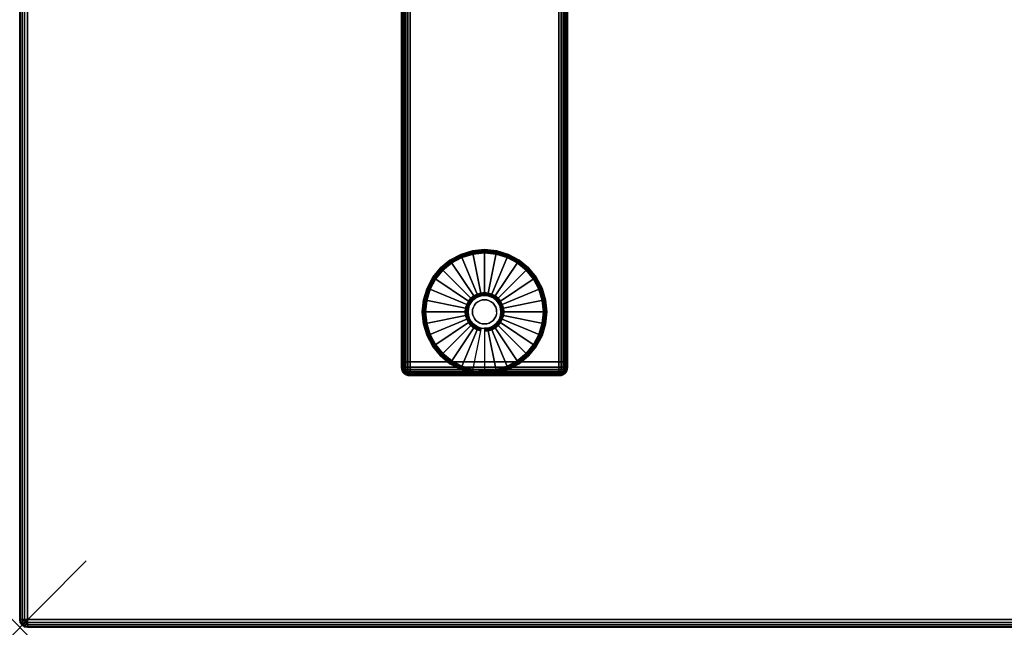
# Model space of a CAD drawing. Units: inches. Extents: x -0.2 to 60, y -30 to 0.
# Drawn here: x 0 to 14.8, y -30 to -20.8 of the extents above; entities that cross this region are included whole.
import ezdxf

# ---------------------------------------------------------------- set-up
doc = ezdxf.new("R2010")
doc.units = ezdxf.units.IN
doc.header["$MEASUREMENT"] = 0
doc.header["$PDMODE"] = 3
doc.header["$PDSIZE"] = 1
for name, color, linetype in [('A-FURN-3-NODE', 7, 'Continuous'), ('A-FURN-3-TABLE-LEG-FOOT', 253, 'Continuous'), ('A-FURN-3-TABLE-LEG-FOOT-TRIM', 251, 'Continuous'), ('A-FURN-3-TABLE-LEG-GLIDE', 253, 'Continuous'), ('A-FURN-3-TABLE-SURFACE-BOTTOM', 255, 'Continuous'), ('A-FURN-3-TABLE-SURFACE-EDGE', 255, 'Continuous'), ('A-FURN-3-TABLE-SURFACE-TOP-HPL-TFL', 255, 'Continuous')]:
    doc.layers.add(name, color=color, linetype=linetype)

msp = doc.modelspace()

# ---------------------------------------------------------------- linework, layer by layer
at = {"layer": 'A-FURN-3-NODE'}
msp.add_point((0, -30), dxfattribs=at)
at = {"layer": 'A-FURN-3-TABLE-LEG-FOOT-TRIM'}
for points, invisible_edges in [([(5.875, -26.21, 0.905), (5.875, -26.21, 0.904), (8.125, -26.21, 0.904), (8.125, -26.21, 0.905)], 10), ([(5.875, -26.21, 0.904), (5.876, -26.21, 0.903), (8.124, -26.21, 0.903), (8.125, -26.21, 0.904)], 10), ([(5.875, -26.21, 0.905), (8.125, -26.21, 0.905), (8.125, -26.21, 1.645), (5.875, -26.21, 1.645)], 5), ([(5.876, -26.21, 1.648), (5.875, -26.21, 1.646), (8.125, -26.21, 1.646), (8.124, -26.21, 1.648)], 10), ([(5.875, -26.21, 1.646), (5.875, -26.21, 1.645), (8.125, -26.21, 1.645), (8.125, -26.21, 1.646)], 10), ([(5.876, -26.21, 0.903), (5.876, -26.21, 0.901), (8.124, -26.21, 0.901), (8.124, -26.21, 0.903)], 10), ([(5.876, -26.21, 0.901), (5.877, -26.21, 0.901), (8.122, -26.21, 0.901), (8.124, -26.21, 0.901)], 10), ([(5.877, -26.21, 1.649), (5.876, -26.21, 1.649), (8.124, -26.21, 1.649), (8.122, -26.21, 1.649)], 10), ([(5.876, -26.21, 1.649), (5.876, -26.21, 1.648), (8.124, -26.21, 1.648), (8.124, -26.21, 1.649)], 10), ([(5.877, -26.21, 0.901), (5.879, -26.21, 0.9), (8.121, -26.21, 0.9), (8.122, -26.21, 0.901)], 10), ([(5.879, -26.21, 1.65), (5.877, -26.21, 1.649), (8.122, -26.21, 1.649), (8.121, -26.21, 1.65)], 10), ([(5.879, -26.21, 0.9), (5.88, -26.21, 0.9), (8.12, -26.21, 0.9), (8.121, -26.21, 0.9)], 8), ([(5.88, -26.21, 1.65), (5.879, -26.21, 1.65), (8.121, -26.21, 1.65), (8.12, -26.21, 1.65)], 2)]:
    msp.add_3dface(points, dxfattribs=dict(at, invisible_edges=invisible_edges))
at = {"layer": 'A-FURN-3-TABLE-LEG-GLIDE'}
for points, invisible_edges in [([(7.34, -24.43), (7.493, -24.512), (6.507, -24.512), (6.66, -24.43)], 10), ([(7.173, -24.38), (7.34, -24.43), (6.66, -24.43), (6.827, -24.38)], 10), ([(7, -24.362), (7.173, -24.38), (6.827, -24.38), (7, -24.362)], 2), ([(7.493, -24.512), (7.628, -24.622), (6.372, -24.622), (6.507, -24.512)], 10), ([(7.738, -24.757), (7.82, -24.91), (6.18, -24.91), (6.262, -24.757)], 10), ([(7.628, -24.622), (7.738, -24.757), (6.262, -24.757), (6.372, -24.622)], 10), ([(7.82, -24.91), (7.87, -25.077), (6.13, -25.077), (6.18, -24.91)], 10), ([(6.862, -25.044, 0.396), (6.825, -25.075, 0.396), (6.871, -25.121, 0.396), (6.899, -25.099, 0.396)], 10), ([(6.905, -25.021, 0.396), (6.862, -25.044, 0.396), (6.899, -25.099, 0.396), (6.93, -25.082, 0.396)], 10), ([(6.952, -25.007, 0.396), (6.905, -25.021, 0.396), (6.93, -25.082, 0.396), (6.964, -25.071, 0.396)], 10), ([(7, -25.002, 0.396), (6.952, -25.007, 0.396), (6.964, -25.071, 0.396), (7, -25.068, 0.396)], 10), ([(7.048, -25.007, 0.396), (7, -25.002, 0.396), (7, -25.068, 0.396), (7.036, -25.071, 0.396)], 10), ([(7.095, -25.021, 0.396), (7.048, -25.007, 0.396), (7.036, -25.071, 0.396), (7.07, -25.082, 0.396)], 10), ([(7.138, -25.044, 0.396), (7.095, -25.021, 0.396), (7.07, -25.082, 0.396), (7.101, -25.099, 0.396)], 10), ([(7.175, -25.075, 0.396), (7.138, -25.044, 0.396), (7.101, -25.099, 0.396), (7.129, -25.121, 0.396)], 10), ([(7.87, -25.077), (7.887, -25.25), (6.112, -25.25), (6.13, -25.077)], 10), ([(6.757, -25.202, 0.396), (6.752, -25.25, 0.396), (6.818, -25.25, 0.396), (6.821, -25.214, 0.396)], 10), ([(6.771, -25.155, 0.396), (6.757, -25.202, 0.396), (6.821, -25.214, 0.396), (6.832, -25.18, 0.396)], 10), ([(6.794, -25.112, 0.396), (6.771, -25.155, 0.396), (6.832, -25.18, 0.396), (6.849, -25.149, 0.396)], 10), ([(6.825, -25.075, 0.396), (6.794, -25.112, 0.396), (6.849, -25.149, 0.396), (6.871, -25.121, 0.396)], 10), ([(7.206, -25.112, 0.396), (7.175, -25.075, 0.396), (7.129, -25.121, 0.396), (7.151, -25.149, 0.396)], 10), ([(7.229, -25.155, 0.396), (7.206, -25.112, 0.396), (7.151, -25.149, 0.396), (7.168, -25.18, 0.396)], 10), ([(7.243, -25.202, 0.396), (7.229, -25.155, 0.396), (7.168, -25.18, 0.396), (7.179, -25.214, 0.396)], 10), ([(7.247, -25.25, 0.396), (7.243, -25.202, 0.396), (7.179, -25.214, 0.396), (7.182, -25.25, 0.396)], 10), ([(7.887, -25.25), (7.87, -25.423), (6.13, -25.423), (6.112, -25.25)], 10), ([(6.752, -25.25, 0.396), (6.757, -25.298, 0.396), (6.821, -25.286, 0.396), (6.818, -25.25, 0.396)], 10), ([(6.757, -25.298, 0.396), (6.771, -25.345, 0.396), (6.832, -25.32, 0.396), (6.821, -25.286, 0.396)], 10), ([(6.771, -25.345, 0.396), (6.794, -25.388, 0.396), (6.849, -25.351, 0.396), (6.832, -25.32, 0.396)], 10), ([(6.794, -25.388, 0.396), (6.825, -25.425, 0.396), (6.871, -25.379, 0.396), (6.849, -25.351, 0.396)], 10), ([(7.175, -25.425, 0.396), (7.206, -25.388, 0.396), (7.151, -25.351, 0.396), (7.129, -25.379, 0.396)], 10), ([(7.206, -25.388, 0.396), (7.229, -25.345, 0.396), (7.168, -25.32, 0.396), (7.151, -25.351, 0.396)], 10), ([(7.229, -25.345, 0.396), (7.243, -25.298, 0.396), (7.179, -25.286, 0.396), (7.168, -25.32, 0.396)], 10), ([(7.243, -25.298, 0.396), (7.247, -25.25, 0.396), (7.182, -25.25, 0.396), (7.179, -25.286, 0.396)], 10), ([(7.87, -25.423), (7.82, -25.59), (6.18, -25.59), (6.13, -25.423)], 10), ([(6.825, -25.425, 0.396), (6.862, -25.456, 0.396), (6.899, -25.401, 0.396), (6.871, -25.379, 0.396)], 10), ([(6.862, -25.456, 0.396), (6.905, -25.479, 0.396), (6.93, -25.418, 0.396), (6.899, -25.401, 0.396)], 10), ([(6.905, -25.479, 0.396), (6.952, -25.493, 0.396), (6.964, -25.429, 0.396), (6.93, -25.418, 0.396)], 10), ([(6.952, -25.493, 0.396), (7, -25.497, 0.396), (7, -25.432, 0.396), (6.964, -25.429, 0.396)], 10), ([(7, -25.497, 0.396), (7.048, -25.493, 0.396), (7.036, -25.429, 0.396), (7, -25.432, 0.396)], 10), ([(7.048, -25.493, 0.396), (7.095, -25.479, 0.396), (7.07, -25.418, 0.396), (7.036, -25.429, 0.396)], 10), ([(7.095, -25.479, 0.396), (7.138, -25.456, 0.396), (7.101, -25.401, 0.396), (7.07, -25.418, 0.396)], 10), ([(7.138, -25.456, 0.396), (7.175, -25.425, 0.396), (7.129, -25.379, 0.396), (7.101, -25.401, 0.396)], 10), ([(7.82, -25.59), (7.738, -25.743), (6.262, -25.743), (6.18, -25.59)], 10), ([(7.738, -25.743), (7.628, -25.878), (6.372, -25.878), (6.262, -25.743)], 10), ([(7.628, -25.878), (7.493, -25.988), (6.507, -25.988), (6.372, -25.878)], 10), ([(7.493, -25.988), (7.34, -26.07), (6.66, -26.07), (6.507, -25.988)], 10), ([(7.34, -26.07), (7.173, -26.12), (6.827, -26.12), (6.66, -26.07)], 10), ([(7.173, -26.12), (7, -26.137), (7, -26.137), (6.827, -26.12)], 8)]:
    msp.add_3dface(points, dxfattribs=dict(at, invisible_edges=invisible_edges))
at = {"layer": 'A-FURN-3-TABLE-SURFACE-BOTTOM'}
msp.add_3dface([(0.118, -0.118, 31), (59.882, -0.118, 31), (59.882, -29.882, 31), (0.118, -29.882, 31)], dxfattribs=at)
at = {"layer": 'A-FURN-3-TABLE-SURFACE-TOP-HPL-TFL'}
msp.add_3dface([(0.118, -29.882, 32), (59.882, -29.882, 32), (59.882, -0.118, 32), (0.118, -0.118, 32)], dxfattribs=at)

# ---------------------------------------------------------------- meshes
at = {"layer": 'A-FURN-3-TABLE-LEG-FOOT'}
mesh = msp.add_polymesh((2, 29), dxfattribs=at)
for k, corner in enumerate([(8.12, -26, 1.775), (8.154, -26, 1.771), (8.185, -26, 1.758), (8.212, -26, 1.737), (8.233, -26, 1.71), (8.246, -26, 1.679), (8.25, -26, 1.645), (8.25, -26, 0.905), (8.246, -26, 0.871), (8.233, -26, 0.84), (8.212, -26, 0.813), (8.185, -26, 0.792), (8.154, -26, 0.779), (8.12, -26, 0.775), (5.88, -26, 0.775), (5.846, -26, 0.779), (5.815, -26, 0.792), (5.788, -26, 0.813), (5.767, -26, 0.84), (5.754, -26, 0.871), (5.75, -26, 0.905), (5.75, -26, 1.645), (5.754, -26, 1.679), (5.767, -26, 1.71), (5.788, -26, 1.737), (5.815, -26, 1.758), (5.846, -26, 1.771), (5.88, -26, 1.775), (8.12, -26, 1.775), (8.12, -4, 1.775), (8.154, -4, 1.771), (8.185, -4, 1.758), (8.212, -4, 1.737), (8.233, -4, 1.71), (8.246, -4, 1.679), (8.25, -4, 1.645), (8.25, -4, 0.905), (8.246, -4, 0.871), (8.233, -4, 0.84), (8.212, -4, 0.813), (8.185, -4, 0.792), (8.154, -4, 0.779), (8.12, -4, 0.775), (5.88, -4, 0.775), (5.846, -4, 0.779), (5.815, -4, 0.792), (5.788, -4, 0.813), (5.767, -4, 0.84), (5.754, -4, 0.871), (5.75, -4, 0.905), (5.75, -4, 1.645), (5.754, -4, 1.679), (5.767, -4, 1.71), (5.788, -4, 1.737), (5.815, -4, 1.758), (5.846, -4, 1.771), (5.88, -4, 1.775), (8.12, -4, 1.775)]):
    mesh.set_mesh_vertex(divmod(k, 29), corner)
at = {"layer": 'A-FURN-3-TABLE-LEG-FOOT-TRIM'}
mesh = msp.add_polymesh((29, 8), dxfattribs=at)
for k, corner in enumerate([(8.125, -26.21, 0.905), (8.157, -26.206, 0.905), (8.187, -26.193, 0.905), (8.213, -26.173, 0.905), (8.233, -26.147, 0.905), (8.246, -26.117, 0.905), (8.25, -26.085, 0.905), (8.25, -26, 0.905), (8.125, -26.21, 0.904), (8.156, -26.206, 0.895), (8.185, -26.193, 0.888), (8.21, -26.173, 0.881), (8.229, -26.147, 0.876), (8.241, -26.117, 0.872), (8.246, -26.085, 0.871), (8.246, -26, 0.871), (8.124, -26.21, 0.903), (8.152, -26.206, 0.886), (8.178, -26.193, 0.871), (8.201, -26.173, 0.858), (8.218, -26.147, 0.848), (8.229, -26.117, 0.842), (8.233, -26.085, 0.84), (8.233, -26, 0.84), (8.124, -26.21, 0.901), (8.146, -26.206, 0.879), (8.168, -26.193, 0.857), (8.186, -26.173, 0.839), (8.2, -26.147, 0.825), (8.209, -26.117, 0.816), (8.212, -26.085, 0.813), (8.212, -26, 0.813), (8.122, -26.21, 0.901), (8.139, -26.206, 0.873), (8.154, -26.193, 0.847), (8.167, -26.173, 0.824), (8.177, -26.147, 0.807), (8.183, -26.117, 0.796), (8.185, -26.085, 0.792), (8.185, -26, 0.792), (8.121, -26.21, 0.9), (8.13, -26.206, 0.869), (8.137, -26.193, 0.84), (8.144, -26.173, 0.815), (8.149, -26.147, 0.796), (8.153, -26.117, 0.784), (8.154, -26.085, 0.779), (8.154, -26, 0.779), (8.12, -26.21, 0.9), (8.12, -26.206, 0.868), (8.12, -26.193, 0.838), (8.12, -26.173, 0.812), (8.12, -26.147, 0.792), (8.12, -26.117, 0.779), (8.12, -26.085, 0.775), (8.12, -26, 0.775), (5.88, -26.21, 0.9), (5.88, -26.206, 0.868), (5.88, -26.193, 0.838), (5.88, -26.173, 0.812), (5.88, -26.147, 0.792), (5.88, -26.117, 0.779), (5.88, -26.085, 0.775), (5.88, -26, 0.775), (5.879, -26.21, 0.9), (5.87, -26.206, 0.869), (5.863, -26.193, 0.84), (5.856, -26.173, 0.815), (5.851, -26.147, 0.796), (5.847, -26.117, 0.784), (5.846, -26.085, 0.779), (5.846, -26, 0.779), (5.877, -26.21, 0.901), (5.861, -26.206, 0.873), (5.846, -26.193, 0.847), (5.833, -26.173, 0.824), (5.823, -26.147, 0.807), (5.817, -26.117, 0.796), (5.815, -26.085, 0.792), (5.815, -26, 0.792), (5.876, -26.21, 0.901), (5.854, -26.206, 0.879), (5.832, -26.193, 0.857), (5.814, -26.173, 0.839), (5.8, -26.147, 0.825), (5.791, -26.117, 0.816), (5.788, -26.085, 0.813), (5.788, -26, 0.813), (5.876, -26.21, 0.903), (5.848, -26.206, 0.886), (5.822, -26.193, 0.871), (5.799, -26.173, 0.858), (5.782, -26.147, 0.848), (5.771, -26.117, 0.842), (5.767, -26.085, 0.84), (5.767, -26, 0.84), (5.875, -26.21, 0.904), (5.844, -26.206, 0.895), (5.815, -26.193, 0.888), (5.79, -26.173, 0.881), (5.771, -26.147, 0.876), (5.759, -26.117, 0.872), (5.754, -26.085, 0.871), (5.754, -26, 0.871), (5.875, -26.21, 0.905), (5.843, -26.206, 0.905), (5.812, -26.193, 0.905), (5.787, -26.173, 0.905), (5.767, -26.147, 0.905), (5.754, -26.117, 0.905), (5.75, -26.085, 0.905), (5.75, -26, 0.905), (5.875, -26.21, 1.645), (5.843, -26.206, 1.645), (5.812, -26.193, 1.645), (5.787, -26.173, 1.645), (5.767, -26.147, 1.645), (5.754, -26.117, 1.645), (5.75, -26.085, 1.645), (5.75, -26, 1.645), (5.875, -26.21, 1.646), (5.844, -26.206, 1.655), (5.815, -26.193, 1.662), (5.79, -26.173, 1.669), (5.771, -26.147, 1.674), (5.759, -26.117, 1.678), (5.754, -26.085, 1.679), (5.754, -26, 1.679), (5.876, -26.21, 1.648), (5.848, -26.206, 1.664), (5.822, -26.193, 1.679), (5.799, -26.173, 1.692), (5.782, -26.147, 1.702), (5.771, -26.117, 1.708), (5.767, -26.085, 1.71), (5.767, -26, 1.71), (5.876, -26.21, 1.649), (5.854, -26.206, 1.671), (5.832, -26.193, 1.693), (5.814, -26.173, 1.711), (5.8, -26.147, 1.725), (5.791, -26.117, 1.734), (5.788, -26.085, 1.737), (5.788, -26, 1.737), (5.877, -26.21, 1.649), (5.861, -26.206, 1.677), (5.846, -26.193, 1.703), (5.833, -26.173, 1.726), (5.823, -26.147, 1.743), (5.817, -26.117, 1.754), (5.815, -26.085, 1.758), (5.815, -26, 1.758), (5.879, -26.21, 1.65), (5.87, -26.206, 1.681), (5.863, -26.193, 1.71), (5.856, -26.173, 1.735), (5.851, -26.147, 1.754), (5.847, -26.117, 1.766), (5.846, -26.085, 1.771), (5.846, -26, 1.771), (5.88, -26.21, 1.65), (5.88, -26.206, 1.682), (5.88, -26.193, 1.713), (5.88, -26.173, 1.738), (5.88, -26.147, 1.758), (5.88, -26.117, 1.771), (5.88, -26.085, 1.775), (5.88, -26, 1.775), (8.12, -26.21, 1.65), (8.12, -26.206, 1.682), (8.12, -26.193, 1.713), (8.12, -26.173, 1.738), (8.12, -26.147, 1.758), (8.12, -26.117, 1.771), (8.12, -26.085, 1.775), (8.12, -26, 1.775), (8.121, -26.21, 1.65), (8.13, -26.206, 1.681), (8.137, -26.193, 1.71), (8.144, -26.173, 1.735), (8.149, -26.147, 1.754), (8.153, -26.117, 1.766), (8.154, -26.085, 1.771), (8.154, -26, 1.771), (8.122, -26.21, 1.649), (8.139, -26.206, 1.677), (8.154, -26.193, 1.703), (8.167, -26.173, 1.726), (8.177, -26.147, 1.743), (8.183, -26.117, 1.754), (8.185, -26.085, 1.758), (8.185, -26, 1.758), (8.124, -26.21, 1.649), (8.146, -26.206, 1.671), (8.168, -26.193, 1.693), (8.186, -26.173, 1.711), (8.2, -26.147, 1.725), (8.209, -26.117, 1.734), (8.212, -26.085, 1.737), (8.212, -26, 1.737), (8.124, -26.21, 1.648), (8.152, -26.206, 1.664), (8.178, -26.193, 1.679), (8.201, -26.173, 1.692), (8.218, -26.147, 1.702), (8.229, -26.117, 1.708), (8.233, -26.085, 1.71), (8.233, -26, 1.71), (8.125, -26.21, 1.646), (8.156, -26.206, 1.655), (8.185, -26.193, 1.662), (8.21, -26.173, 1.669), (8.229, -26.147, 1.674), (8.241, -26.117, 1.678), (8.246, -26.085, 1.679), (8.246, -26, 1.679), (8.125, -26.21, 1.645), (8.157, -26.206, 1.645), (8.187, -26.193, 1.645), (8.213, -26.173, 1.645), (8.233, -26.147, 1.645), (8.246, -26.117, 1.645), (8.25, -26.085, 1.645), (8.25, -26, 1.645), (8.125, -26.21, 0.905), (8.157, -26.206, 0.905), (8.187, -26.193, 0.905), (8.213, -26.173, 0.905), (8.233, -26.147, 0.905), (8.246, -26.117, 0.905), (8.25, -26.085, 0.905), (8.25, -26, 0.905)]):
    mesh.set_mesh_vertex(divmod(k, 8), corner)
at = {"layer": 'A-FURN-3-TABLE-LEG-GLIDE'}
mesh = msp.add_polymesh((9, 7), dxfattribs=at)
for k, corner in enumerate([(7, -24.315, 0.178), (7, -24.312, 0.163), (7, -24.312, 0.05), (7, -24.316, 0.031), (7, -24.327, 0.015), (7, -24.343, 0.004), (7, -24.362), (6.818, -24.333, 0.178), (6.817, -24.331, 0.163), (6.817, -24.331, 0.05), (6.818, -24.334, 0.031), (6.82, -24.345, 0.015), (6.823, -24.361, 0.004), (6.827, -24.38), (6.642, -24.386, 0.178), (6.641, -24.384, 0.163), (6.641, -24.384, 0.05), (6.643, -24.387, 0.031), (6.647, -24.397, 0.015), (6.653, -24.412, 0.004), (6.66, -24.43), (6.481, -24.473, 0.178), (6.479, -24.47, 0.163), (6.479, -24.47, 0.05), (6.481, -24.474, 0.031), (6.487, -24.483, 0.015), (6.496, -24.496, 0.004), (6.507, -24.512), (6.339, -24.589, 0.178), (6.337, -24.587, 0.163), (6.337, -24.587, 0.05), (6.34, -24.59, 0.031), (6.347, -24.597, 0.015), (6.359, -24.609, 0.004), (6.372, -24.622), (6.223, -24.731, 0.178), (6.22, -24.729, 0.163), (6.22, -24.729, 0.05), (6.224, -24.731, 0.031), (6.233, -24.737, 0.015), (6.246, -24.746, 0.004), (6.262, -24.757), (6.136, -24.892, 0.178), (6.134, -24.891, 0.163), (6.134, -24.891, 0.05), (6.137, -24.893, 0.031), (6.147, -24.897, 0.015), (6.162, -24.903, 0.004), (6.18, -24.91), (6.083, -25.068, 0.178), (6.081, -25.067, 0.163), (6.081, -25.067, 0.05), (6.084, -25.068, 0.031), (6.095, -25.07, 0.015), (6.111, -25.073, 0.004), (6.13, -25.077), (6.065, -25.25, 0.178), (6.062, -25.25, 0.163), (6.062, -25.25, 0.05), (6.066, -25.25, 0.031), (6.077, -25.25, 0.015), (6.093, -25.25, 0.004), (6.112, -25.25)]):
    mesh.set_mesh_vertex(divmod(k, 7), corner)
mesh = msp.add_polymesh((9, 9), dxfattribs=at)
for k, corner in enumerate([(7, -25.002, 0.396), (7, -24.992, 0.396), (7, -24.981, 0.394), (7, -24.971, 0.393), (7, -24.96, 0.39), (7, -24.348, 0.211), (7, -24.334, 0.204), (7, -24.322, 0.193), (7, -24.315, 0.178), (6.952, -25.007, 0.396), (6.95, -24.997, 0.396), (6.948, -24.986, 0.394), (6.946, -24.976, 0.393), (6.943, -24.966, 0.39), (6.824, -24.366, 0.211), (6.821, -24.352, 0.204), (6.819, -24.34, 0.193), (6.818, -24.333, 0.178), (6.905, -25.021, 0.396), (6.901, -25.011, 0.396), (6.897, -25.002, 0.394), (6.893, -24.992, 0.393), (6.889, -24.982, 0.39), (6.655, -24.417, 0.211), (6.649, -24.404, 0.204), (6.645, -24.393, 0.193), (6.642, -24.386, 0.178), (6.862, -25.044, 0.396), (6.857, -25.035, 0.396), (6.851, -25.026, 0.394), (6.845, -25.018, 0.393), (6.839, -25.009, 0.39), (6.499, -24.5, 0.211), (6.491, -24.488, 0.204), (6.485, -24.479, 0.193), (6.481, -24.473, 0.178), (6.825, -25.075, 0.396), (6.817, -25.067, 0.396), (6.81, -25.06, 0.394), (6.802, -25.052, 0.393), (6.795, -25.045, 0.39), (6.362, -24.612, 0.211), (6.352, -24.602, 0.204), (6.344, -24.594, 0.193), (6.339, -24.589, 0.178), (6.794, -25.112, 0.396), (6.785, -25.107, 0.396), (6.776, -25.101, 0.394), (6.768, -25.095, 0.393), (6.759, -25.089, 0.39), (6.25, -24.749, 0.211), (6.238, -24.741, 0.204), (6.229, -24.735, 0.193), (6.223, -24.731, 0.178), (6.771, -25.155, 0.396), (6.761, -25.151, 0.396), (6.752, -25.147, 0.394), (6.742, -25.143, 0.393), (6.732, -25.139, 0.39), (6.167, -24.905, 0.211), (6.154, -24.899, 0.204), (6.143, -24.895, 0.193), (6.136, -24.892, 0.178), (6.757, -25.202, 0.396), (6.747, -25.2, 0.396), (6.736, -25.198, 0.394), (6.726, -25.196, 0.393), (6.716, -25.193, 0.39), (6.116, -25.074, 0.211), (6.102, -25.071, 0.204), (6.09, -25.069, 0.193), (6.083, -25.068, 0.178), (6.752, -25.25, 0.396), (6.742, -25.25, 0.396), (6.731, -25.25, 0.394), (6.721, -25.25, 0.393), (6.71, -25.25, 0.39), (6.098, -25.25, 0.211), (6.084, -25.25, 0.204), (6.072, -25.25, 0.193), (6.065, -25.25, 0.178)]):
    mesh.set_mesh_vertex(divmod(k, 9), corner)
mesh = msp.add_polymesh((9, 7), dxfattribs=at)
for k, corner in enumerate([(7.935, -25.25, 0.178), (7.937, -25.25, 0.163), (7.937, -25.25, 0.05), (7.934, -25.25, 0.031), (7.923, -25.25, 0.015), (7.907, -25.25, 0.004), (7.887, -25.25), (7.917, -25.068, 0.178), (7.919, -25.067, 0.163), (7.919, -25.067, 0.05), (7.916, -25.068, 0.031), (7.905, -25.07, 0.015), (7.889, -25.073, 0.004), (7.87, -25.077), (7.864, -24.892, 0.178), (7.866, -24.891, 0.163), (7.866, -24.891, 0.05), (7.863, -24.893, 0.031), (7.853, -24.897, 0.015), (7.838, -24.903, 0.004), (7.82, -24.91), (7.777, -24.731, 0.178), (7.78, -24.729, 0.163), (7.78, -24.729, 0.05), (7.776, -24.731, 0.031), (7.767, -24.737, 0.015), (7.754, -24.746, 0.004), (7.738, -24.757), (7.661, -24.589, 0.178), (7.663, -24.587, 0.163), (7.663, -24.587, 0.05), (7.66, -24.59, 0.031), (7.653, -24.597, 0.015), (7.641, -24.609, 0.004), (7.628, -24.622), (7.519, -24.473, 0.178), (7.521, -24.47, 0.163), (7.521, -24.47, 0.05), (7.519, -24.474, 0.031), (7.513, -24.483, 0.015), (7.504, -24.496, 0.004), (7.493, -24.512), (7.358, -24.386, 0.178), (7.359, -24.384, 0.163), (7.359, -24.384, 0.05), (7.357, -24.387, 0.031), (7.353, -24.397, 0.015), (7.347, -24.412, 0.004), (7.34, -24.43), (7.182, -24.333, 0.178), (7.183, -24.331, 0.163), (7.183, -24.331, 0.05), (7.182, -24.334, 0.031), (7.18, -24.345, 0.015), (7.177, -24.361, 0.004), (7.173, -24.38), (7, -24.315, 0.178), (7, -24.312, 0.163), (7, -24.312, 0.05), (7, -24.316, 0.031), (7, -24.327, 0.015), (7, -24.343, 0.004), (7, -24.362)]):
    mesh.set_mesh_vertex(divmod(k, 7), corner)
mesh = msp.add_polymesh((9, 9), dxfattribs=at)
for k, corner in enumerate([(7.247, -25.25, 0.396), (7.258, -25.25, 0.396), (7.269, -25.25, 0.394), (7.279, -25.25, 0.393), (7.29, -25.25, 0.39), (7.902, -25.25, 0.211), (7.916, -25.25, 0.204), (7.928, -25.25, 0.193), (7.935, -25.25, 0.178), (7.243, -25.202, 0.396), (7.253, -25.2, 0.396), (7.264, -25.198, 0.394), (7.274, -25.196, 0.393), (7.284, -25.193, 0.39), (7.884, -25.074, 0.211), (7.898, -25.071, 0.204), (7.91, -25.069, 0.193), (7.917, -25.068, 0.178), (7.229, -25.155, 0.396), (7.239, -25.151, 0.396), (7.248, -25.147, 0.394), (7.258, -25.143, 0.393), (7.268, -25.139, 0.39), (7.833, -24.905, 0.211), (7.846, -24.899, 0.204), (7.857, -24.895, 0.193), (7.864, -24.892, 0.178), (7.206, -25.112, 0.396), (7.215, -25.107, 0.396), (7.224, -25.101, 0.394), (7.232, -25.095, 0.393), (7.241, -25.089, 0.39), (7.75, -24.749, 0.211), (7.762, -24.741, 0.204), (7.771, -24.735, 0.193), (7.777, -24.731, 0.178), (7.175, -25.075, 0.396), (7.183, -25.067, 0.396), (7.19, -25.06, 0.394), (7.198, -25.052, 0.393), (7.205, -25.045, 0.39), (7.638, -24.612, 0.211), (7.648, -24.602, 0.204), (7.656, -24.594, 0.193), (7.661, -24.589, 0.178), (7.138, -25.044, 0.396), (7.143, -25.035, 0.396), (7.149, -25.026, 0.394), (7.155, -25.018, 0.393), (7.161, -25.009, 0.39), (7.501, -24.5, 0.211), (7.509, -24.488, 0.204), (7.515, -24.479, 0.193), (7.519, -24.473, 0.178), (7.095, -25.021, 0.396), (7.099, -25.011, 0.396), (7.103, -25.002, 0.394), (7.107, -24.992, 0.393), (7.111, -24.982, 0.39), (7.345, -24.417, 0.211), (7.351, -24.404, 0.204), (7.355, -24.393, 0.193), (7.358, -24.386, 0.178), (7.048, -25.007, 0.396), (7.05, -24.997, 0.396), (7.052, -24.986, 0.394), (7.054, -24.976, 0.393), (7.057, -24.966, 0.39), (7.176, -24.366, 0.211), (7.179, -24.352, 0.204), (7.181, -24.34, 0.193), (7.182, -24.333, 0.178), (7, -25.002, 0.396), (7, -24.992, 0.396), (7, -24.981, 0.394), (7, -24.971, 0.393), (7, -24.96, 0.39), (7, -24.348, 0.211), (7, -24.334, 0.204), (7, -24.322, 0.193), (7, -24.315, 0.178)]):
    mesh.set_mesh_vertex(divmod(k, 9), corner)
mesh = msp.add_polymesh((2, 32), dxfattribs=dict(at, n_close=True))
for k, corner in enumerate([(7.182, -25.25, 0.396), (7.179, -25.214, 0.396), (7.168, -25.18, 0.396), (7.151, -25.149, 0.396), (7.129, -25.121, 0.396), (7.101, -25.099, 0.396), (7.07, -25.082, 0.396), (7.036, -25.071, 0.396), (7, -25.068, 0.396), (6.964, -25.071, 0.396), (6.93, -25.082, 0.396), (6.899, -25.099, 0.396), (6.871, -25.121, 0.396), (6.849, -25.149, 0.396), (6.832, -25.18, 0.396), (6.821, -25.214, 0.396), (6.818, -25.25, 0.396), (6.821, -25.286, 0.396), (6.832, -25.32, 0.396), (6.849, -25.351, 0.396), (6.871, -25.379, 0.396), (6.899, -25.401, 0.396), (6.93, -25.418, 0.396), (6.964, -25.429, 0.396), (7, -25.432, 0.396), (7.036, -25.429, 0.396), (7.07, -25.418, 0.396), (7.101, -25.401, 0.396), (7.129, -25.379, 0.396), (7.151, -25.351, 0.396), (7.168, -25.32, 0.396), (7.179, -25.286, 0.396), (7.182, -25.25, 1.378), (7.179, -25.214, 1.378), (7.168, -25.18, 1.378), (7.151, -25.149, 1.378), (7.129, -25.121, 1.378), (7.101, -25.099, 1.378), (7.07, -25.082, 1.378), (7.036, -25.071, 1.378), (7, -25.068, 1.378), (6.964, -25.071, 1.378), (6.93, -25.082, 1.378), (6.899, -25.099, 1.378), (6.871, -25.121, 1.378), (6.849, -25.149, 1.378), (6.832, -25.18, 1.378), (6.821, -25.214, 1.378), (6.818, -25.25, 1.378), (6.821, -25.286, 1.378), (6.832, -25.32, 1.378), (6.849, -25.351, 1.378), (6.871, -25.379, 1.378), (6.899, -25.401, 1.378), (6.93, -25.418, 1.378), (6.964, -25.429, 1.378), (7, -25.432, 1.378), (7.036, -25.429, 1.378), (7.07, -25.418, 1.378), (7.101, -25.401, 1.378), (7.129, -25.379, 1.378), (7.151, -25.351, 1.378), (7.168, -25.32, 1.378), (7.179, -25.286, 1.378)]):
    mesh.set_mesh_vertex(divmod(k, 32), corner)
mesh = msp.add_polymesh((8, 7), dxfattribs=at)
for k, corner in enumerate([(6.065, -25.25, 0.178), (6.062, -25.25, 0.163), (6.062, -25.25, 0.05), (6.066, -25.25, 0.031), (6.077, -25.25, 0.015), (6.093, -25.25, 0.004), (6.112, -25.25), (6.083, -25.432, 0.178), (6.081, -25.433, 0.163), (6.081, -25.433, 0.05), (6.084, -25.432, 0.031), (6.095, -25.43, 0.015), (6.111, -25.427, 0.004), (6.13, -25.423), (6.136, -25.608, 0.178), (6.134, -25.609, 0.163), (6.134, -25.609, 0.05), (6.137, -25.607, 0.031), (6.147, -25.603, 0.015), (6.162, -25.597, 0.004), (6.18, -25.59), (6.223, -25.769, 0.178), (6.22, -25.771, 0.163), (6.22, -25.771, 0.05), (6.224, -25.769, 0.031), (6.233, -25.763, 0.015), (6.246, -25.754, 0.004), (6.262, -25.743), (6.339, -25.911, 0.178), (6.337, -25.913, 0.163), (6.337, -25.913, 0.05), (6.34, -25.91, 0.031), (6.347, -25.903, 0.015), (6.359, -25.891, 0.004), (6.372, -25.878), (6.481, -26.027, 0.178), (6.479, -26.03, 0.163), (6.479, -26.03, 0.05), (6.481, -26.026, 0.031), (6.487, -26.017, 0.015), (6.496, -26.004, 0.004), (6.507, -25.988), (6.642, -26.114, 0.178), (6.641, -26.116, 0.163), (6.641, -26.116, 0.05), (6.643, -26.113, 0.031), (6.647, -26.103, 0.015), (6.653, -26.088, 0.004), (6.66, -26.07), (6.818, -26.167, 0.178), (6.817, -26.169, 0.163), (6.817, -26.169, 0.05), (6.818, -26.166, 0.031), (6.82, -26.155, 0.015), (6.823, -26.139, 0.004), (6.827, -26.12)]):
    mesh.set_mesh_vertex(divmod(k, 7), corner)
mesh = msp.add_polymesh((8, 9), dxfattribs=at)
for k, corner in enumerate([(6.752, -25.25, 0.396), (6.742, -25.25, 0.396), (6.731, -25.25, 0.394), (6.721, -25.25, 0.393), (6.71, -25.25, 0.39), (6.098, -25.25, 0.211), (6.084, -25.25, 0.204), (6.072, -25.25, 0.193), (6.065, -25.25, 0.178), (6.757, -25.298, 0.396), (6.747, -25.3, 0.396), (6.736, -25.302, 0.394), (6.726, -25.304, 0.393), (6.716, -25.307, 0.39), (6.116, -25.426, 0.211), (6.102, -25.429, 0.204), (6.09, -25.431, 0.193), (6.083, -25.432, 0.178), (6.771, -25.345, 0.396), (6.761, -25.349, 0.396), (6.752, -25.353, 0.394), (6.742, -25.357, 0.393), (6.732, -25.361, 0.39), (6.167, -25.595, 0.211), (6.154, -25.601, 0.204), (6.143, -25.605, 0.193), (6.136, -25.608, 0.178), (6.794, -25.388, 0.396), (6.785, -25.393, 0.396), (6.776, -25.399, 0.394), (6.768, -25.405, 0.393), (6.759, -25.411, 0.39), (6.25, -25.751, 0.211), (6.238, -25.759, 0.204), (6.229, -25.765, 0.193), (6.223, -25.769, 0.178), (6.825, -25.425, 0.396), (6.817, -25.433, 0.396), (6.81, -25.44, 0.394), (6.802, -25.448, 0.393), (6.795, -25.455, 0.39), (6.362, -25.888, 0.211), (6.352, -25.898, 0.204), (6.344, -25.906, 0.193), (6.339, -25.911, 0.178), (6.862, -25.456, 0.396), (6.857, -25.465, 0.396), (6.851, -25.474, 0.394), (6.845, -25.482, 0.393), (6.839, -25.491, 0.39), (6.499, -26, 0.211), (6.491, -26.012, 0.204), (6.485, -26.021, 0.193), (6.481, -26.027, 0.178), (6.905, -25.479, 0.396), (6.901, -25.489, 0.396), (6.897, -25.498, 0.394), (6.893, -25.508, 0.393), (6.889, -25.518, 0.39), (6.655, -26.083, 0.211), (6.649, -26.096, 0.204), (6.645, -26.107, 0.193), (6.642, -26.114, 0.178), (6.952, -25.493, 0.396), (6.95, -25.503, 0.396), (6.948, -25.514, 0.394), (6.946, -25.524, 0.393), (6.943, -25.534, 0.39), (6.824, -26.134, 0.211), (6.821, -26.148, 0.204), (6.819, -26.16, 0.193), (6.818, -26.167, 0.178)]):
    mesh.set_mesh_vertex(divmod(k, 9), corner)
mesh = msp.add_polymesh((9, 9), dxfattribs=at)
for k, corner in enumerate([(7, -25.497, 0.396), (7, -25.508, 0.396), (7, -25.519, 0.394), (7, -25.529, 0.393), (7, -25.54, 0.39), (7, -26.152, 0.211), (7, -26.166, 0.204), (7, -26.178, 0.193), (7, -26.185, 0.178), (7.048, -25.493, 0.396), (7.05, -25.503, 0.396), (7.052, -25.514, 0.394), (7.054, -25.524, 0.393), (7.057, -25.534, 0.39), (7.176, -26.134, 0.211), (7.179, -26.148, 0.204), (7.181, -26.16, 0.193), (7.182, -26.167, 0.178), (7.095, -25.479, 0.396), (7.099, -25.489, 0.396), (7.103, -25.498, 0.394), (7.107, -25.508, 0.393), (7.111, -25.518, 0.39), (7.345, -26.083, 0.211), (7.351, -26.096, 0.204), (7.355, -26.107, 0.193), (7.358, -26.114, 0.178), (7.138, -25.456, 0.396), (7.143, -25.465, 0.396), (7.149, -25.474, 0.394), (7.155, -25.482, 0.393), (7.161, -25.491, 0.39), (7.501, -26, 0.211), (7.509, -26.012, 0.204), (7.515, -26.021, 0.193), (7.519, -26.027, 0.178), (7.175, -25.425, 0.396), (7.183, -25.433, 0.396), (7.19, -25.44, 0.394), (7.198, -25.448, 0.393), (7.205, -25.455, 0.39), (7.638, -25.888, 0.211), (7.648, -25.898, 0.204), (7.656, -25.906, 0.193), (7.661, -25.911, 0.178), (7.206, -25.388, 0.396), (7.215, -25.393, 0.396), (7.224, -25.399, 0.394), (7.232, -25.405, 0.393), (7.241, -25.411, 0.39), (7.75, -25.751, 0.211), (7.762, -25.759, 0.204), (7.771, -25.765, 0.193), (7.777, -25.769, 0.178), (7.229, -25.345, 0.396), (7.239, -25.349, 0.396), (7.248, -25.353, 0.394), (7.258, -25.357, 0.393), (7.268, -25.361, 0.39), (7.833, -25.595, 0.211), (7.846, -25.601, 0.204), (7.857, -25.605, 0.193), (7.864, -25.608, 0.178), (7.243, -25.298, 0.396), (7.253, -25.3, 0.396), (7.264, -25.302, 0.394), (7.274, -25.304, 0.393), (7.284, -25.307, 0.39), (7.884, -25.426, 0.211), (7.898, -25.429, 0.204), (7.91, -25.431, 0.193), (7.917, -25.432, 0.178), (7.247, -25.25, 0.396), (7.258, -25.25, 0.396), (7.269, -25.25, 0.394), (7.279, -25.25, 0.393), (7.29, -25.25, 0.39), (7.902, -25.25, 0.211), (7.916, -25.25, 0.204), (7.928, -25.25, 0.193), (7.935, -25.25, 0.178)]):
    mesh.set_mesh_vertex(divmod(k, 9), corner)
mesh = msp.add_polymesh((9, 7), dxfattribs=at)
for k, corner in enumerate([(7, -26.185, 0.178), (7, -26.187, 0.163), (7, -26.187, 0.05), (7, -26.184, 0.031), (7, -26.173, 0.015), (7, -26.157, 0.004), (7, -26.137), (7.182, -26.167, 0.178), (7.183, -26.169, 0.163), (7.183, -26.169, 0.05), (7.182, -26.166, 0.031), (7.18, -26.155, 0.015), (7.177, -26.139, 0.004), (7.173, -26.12), (7.358, -26.114, 0.178), (7.359, -26.116, 0.163), (7.359, -26.116, 0.05), (7.357, -26.113, 0.031), (7.353, -26.103, 0.015), (7.347, -26.088, 0.004), (7.34, -26.07), (7.519, -26.027, 0.178), (7.521, -26.03, 0.163), (7.521, -26.03, 0.05), (7.519, -26.026, 0.031), (7.513, -26.017, 0.015), (7.504, -26.004, 0.004), (7.493, -25.988), (7.661, -25.911, 0.178), (7.663, -25.913, 0.163), (7.663, -25.913, 0.05), (7.66, -25.91, 0.031), (7.653, -25.903, 0.015), (7.641, -25.891, 0.004), (7.628, -25.878), (7.777, -25.769, 0.178), (7.78, -25.771, 0.163), (7.78, -25.771, 0.05), (7.776, -25.769, 0.031), (7.767, -25.763, 0.015), (7.754, -25.754, 0.004), (7.738, -25.743), (7.864, -25.608, 0.178), (7.866, -25.609, 0.163), (7.866, -25.609, 0.05), (7.863, -25.607, 0.031), (7.853, -25.603, 0.015), (7.838, -25.597, 0.004), (7.82, -25.59), (7.917, -25.432, 0.178), (7.919, -25.433, 0.163), (7.919, -25.433, 0.05), (7.916, -25.432, 0.031), (7.905, -25.43, 0.015), (7.889, -25.427, 0.004), (7.87, -25.423), (7.935, -25.25, 0.178), (7.937, -25.25, 0.163), (7.937, -25.25, 0.05), (7.934, -25.25, 0.031), (7.923, -25.25, 0.015), (7.907, -25.25, 0.004), (7.887, -25.25)]):
    mesh.set_mesh_vertex(divmod(k, 7), corner)
at = {"layer": 'A-FURN-3-TABLE-SURFACE-EDGE'}
mesh = msp.add_polymesh((21, 10), dxfattribs=at)
for k, corner in enumerate([(0.118, -0.118, 31), (0.118, -0.073, 31.009), (0.118, -0.035, 31.035), (0.118, -0.009, 31.073), (0.118, 0, 31.118), (0.118, 0, 31.882), (0.118, -0.009, 31.927), (0.118, -0.035, 31.965), (0.118, -0.073, 31.991), (0.118, -0.118, 32), (59.882, -0.118, 31), (59.882, -0.073, 31.009), (59.882, -0.035, 31.035), (59.882, -0.009, 31.073), (59.882, 0, 31.118), (59.882, 0, 31.882), (59.882, -0.009, 31.927), (59.882, -0.035, 31.965), (59.882, -0.073, 31.991), (59.882, -0.118, 32), (59.882, -0.118, 31), (59.899, -0.076, 31.009), (59.914, -0.041, 31.035), (59.924, -0.017, 31.073), (59.927, -0.009, 31.118), (59.927, -0.009, 31.882), (59.924, -0.017, 31.927), (59.914, -0.041, 31.965), (59.899, -0.076, 31.991), (59.882, -0.118, 32), (59.882, -0.118, 31), (59.914, -0.086, 31.009), (59.941, -0.059, 31.035), (59.959, -0.041, 31.073), (59.965, -0.035, 31.118), (59.965, -0.035, 31.882), (59.959, -0.041, 31.927), (59.941, -0.059, 31.965), (59.914, -0.086, 31.991), (59.882, -0.118, 32), (59.882, -0.118, 31), (59.924, -0.101, 31.009), (59.959, -0.086, 31.035), (59.983, -0.076, 31.073), (59.991, -0.073, 31.118), (59.991, -0.073, 31.882), (59.983, -0.076, 31.927), (59.959, -0.086, 31.965), (59.924, -0.101, 31.991), (59.882, -0.118, 32), (59.882, -0.118, 31), (59.927, -0.118, 31.009), (59.965, -0.118, 31.035), (59.991, -0.118, 31.073), (60, -0.118, 31.118), (60, -0.118, 31.882), (59.991, -0.118, 31.927), (59.965, -0.118, 31.965), (59.927, -0.118, 31.991), (59.882, -0.118, 32), (59.882, -29.882, 31), (59.927, -29.882, 31.009), (59.965, -29.882, 31.035), (59.991, -29.882, 31.073), (60, -29.882, 31.118), (60, -29.882, 31.882), (59.991, -29.882, 31.927), (59.965, -29.882, 31.965), (59.927, -29.882, 31.991), (59.882, -29.882, 32), (59.882, -29.882, 31), (59.924, -29.899, 31.009), (59.959, -29.914, 31.035), (59.983, -29.924, 31.073), (59.991, -29.927, 31.118), (59.991, -29.927, 31.882), (59.983, -29.924, 31.927), (59.959, -29.914, 31.965), (59.924, -29.899, 31.991), (59.882, -29.882, 32), (59.882, -29.882, 31), (59.914, -29.914, 31.009), (59.941, -29.941, 31.035), (59.959, -29.959, 31.073), (59.965, -29.965, 31.118), (59.965, -29.965, 31.882), (59.959, -29.959, 31.927), (59.941, -29.941, 31.965), (59.914, -29.914, 31.991), (59.882, -29.882, 32), (59.882, -29.882, 31), (59.899, -29.924, 31.009), (59.914, -29.959, 31.035), (59.924, -29.983, 31.073), (59.927, -29.991, 31.118), (59.927, -29.991, 31.882), (59.924, -29.983, 31.927), (59.914, -29.959, 31.965), (59.899, -29.924, 31.991), (59.882, -29.882, 32), (59.882, -29.882, 31), (59.882, -29.927, 31.009), (59.882, -29.965, 31.035), (59.882, -29.991, 31.073), (59.882, -30, 31.118), (59.882, -30, 31.882), (59.882, -29.991, 31.927), (59.882, -29.965, 31.965), (59.882, -29.927, 31.991), (59.882, -29.882, 32), (0.118, -29.882, 31), (0.118, -29.927, 31.009), (0.118, -29.965, 31.035), (0.118, -29.991, 31.073), (0.118, -30, 31.118), (0.118, -30, 31.882), (0.118, -29.991, 31.927), (0.118, -29.965, 31.965), (0.118, -29.927, 31.991), (0.118, -29.882, 32), (0.118, -29.882, 31), (0.101, -29.924, 31.009), (0.086, -29.959, 31.035), (0.076, -29.983, 31.073), (0.073, -29.991, 31.118), (0.073, -29.991, 31.882), (0.076, -29.983, 31.927), (0.086, -29.959, 31.965), (0.101, -29.924, 31.991), (0.118, -29.882, 32), (0.118, -29.882, 31), (0.086, -29.914, 31.009), (0.059, -29.941, 31.035), (0.041, -29.959, 31.073), (0.035, -29.965, 31.118), (0.035, -29.965, 31.882), (0.041, -29.959, 31.927), (0.059, -29.941, 31.965), (0.086, -29.914, 31.991), (0.118, -29.882, 32), (0.118, -29.882, 31), (0.076, -29.899, 31.009), (0.041, -29.914, 31.035), (0.017, -29.924, 31.073), (0.009, -29.927, 31.118), (0.009, -29.927, 31.882), (0.017, -29.924, 31.927), (0.041, -29.914, 31.965), (0.076, -29.899, 31.991), (0.118, -29.882, 32), (0.118, -29.882, 31), (0.073, -29.882, 31.009), (0.035, -29.882, 31.035), (0.009, -29.882, 31.073), (0, -29.882, 31.118), (0, -29.882, 31.882), (0.009, -29.882, 31.927), (0.035, -29.882, 31.965), (0.073, -29.882, 31.991), (0.118, -29.882, 32), (0.118, -0.118, 31), (0.073, -0.118, 31.009), (0.035, -0.118, 31.035), (0.009, -0.118, 31.073), (0, -0.118, 31.118), (0, -0.118, 31.882), (0.009, -0.118, 31.927), (0.035, -0.118, 31.965), (0.073, -0.118, 31.991), (0.118, -0.118, 32), (0.118, -0.118, 31), (0.076, -0.101, 31.009), (0.041, -0.086, 31.035), (0.017, -0.076, 31.073), (0.009, -0.073, 31.118), (0.009, -0.073, 31.882), (0.017, -0.076, 31.927), (0.041, -0.086, 31.965), (0.076, -0.101, 31.991), (0.118, -0.118, 32), (0.118, -0.118, 31), (0.086, -0.086, 31.009), (0.059, -0.059, 31.035), (0.041, -0.041, 31.073), (0.035, -0.035, 31.118), (0.035, -0.035, 31.882), (0.041, -0.041, 31.927), (0.059, -0.059, 31.965), (0.086, -0.086, 31.991), (0.118, -0.118, 32), (0.118, -0.118, 31), (0.101, -0.076, 31.009), (0.086, -0.041, 31.035), (0.076, -0.017, 31.073), (0.073, -0.009, 31.118), (0.073, -0.009, 31.882), (0.076, -0.017, 31.927), (0.086, -0.041, 31.965), (0.101, -0.076, 31.991), (0.118, -0.118, 32), (0.118, -0.118, 31), (0.118, -0.073, 31.009), (0.118, -0.035, 31.035), (0.118, -0.009, 31.073), (0.118, 0, 31.118), (0.118, 0, 31.882), (0.118, -0.009, 31.927), (0.118, -0.035, 31.965), (0.118, -0.073, 31.991), (0.118, -0.118, 32)]):
    mesh.set_mesh_vertex(divmod(k, 10), corner)

doc.saveas('drawing.dxf')
